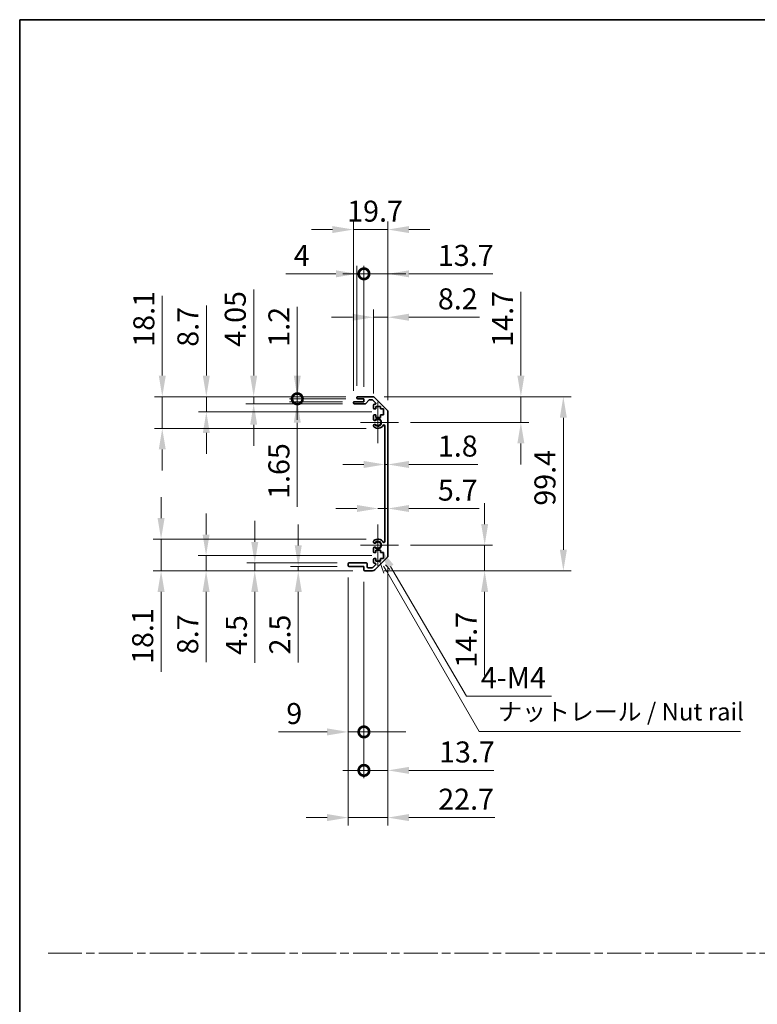
# Model space of a CAD drawing. Units: millimetres. Extents: x 0 to 8447, y -11 to 1546.
# Drawn here: x 3930 to 4351, y 562 to 1124 of the extents above; entities that cross this region are included whole.
import ezdxf

# ---------------------------------------------------------------- set-up
doc = ezdxf.new("R2010")
doc.units = ezdxf.units.MM
doc.header["$LTSCALE"] = 4.5
doc.linetypes.add('CHAIN', pattern=[0.3543, 0.2362, -0.0295, 0.0591, -0.0295])
doc.layers.get('Defpoints').update_dxf_attribs({"lineweight": 25})
for name, color, linetype, lineweight in [('Border (ISO)', 7, 'Continuous', 35), ('Center Mark (ISO)', 131, 'Continuous', 18), ('Dimension (ISO)', 7, 'Continuous', 18), ('Sketch Geometry (ISO)', 7, 'Continuous', 18), ('Symbol (ISO)', 7, 'Continuous', 18), ('Visible (ISO)', 7, 'Continuous', 35), ('Visible Narrow (ISO)', 7, 'Continuous', 25)]:
    doc.layers.add(name, color=color, linetype=linetype, lineweight=lineweight)
doc.styles.add('Note Text (TK)', font='txt')
doc.dimstyles.new('Default - Method 1b (TK)', dxfattribs={"dimscale": 4.5, "dimtxt": 2.5, "dimasz": 2.5, "dimexe": 1, "dimexo": 1.5, "dimgap": 1, "dimtad": 1, "dimtoh": 1, "dimrnd": 1e-08, "dimdsep": 46, "dimtxsty": 'Note Text (TK)', "dimcen": 0.09, "dimdle": 5, "dimclrd": 100, "dimclre": 100, "dimclrt": 7, "dimadec": 1, "dimazin": 1, "dimtfac": 1, "dimtmove": 0, "dimatfit": 3, "dimfxl": 1, "dimtolj": 1, "dimlwd": -1, "dimlwe": -1, "dimarcsym": 0})

# ---------------------------------------------------------------- blocks, each defined once
blk = doc.blocks.new('図面枠 tk図枠')
at = {"layer": 'Border (ISO)'}
for q in [(405.5, 289), (14.5, 8)]:
    blk.add_line((14.5, 289), q, dxfattribs=at)
blk = doc.blocks.new('*D219')
at = {"layer": 'Defpoints', "color": 0}
for p in [(4138.38, 870.13), (4140.18, 870.13), (4140.18, 870.13)]:
    blk.add_point(p, dxfattribs=at)
at = {"layer": 'Dimension (ISO)', "color": 100}
for p, q in [((4126.38, 870.13), (4114.38, 870.13)), ((4138.38, 870.13), (4140.18, 870.13)), ((4152.18, 870.13), (4191.52, 870.13))]:
    blk.add_line(p, q, dxfattribs=at)
for points in [[(4126.38, 872.13), (4126.38, 868.13), (4138.38, 870.13)], [(4152.18, 872.13), (4152.18, 868.13), (4140.18, 870.13)]]:
    blk.add_solid(points, dxfattribs=at)
at = {"layer": 'Dimension (ISO)', "color": 7, "insert": (4168.68, 880.63), "char_height": 12, "attachment_point": 4, "style": 'Note Text (TK)'}
blk.add_mtext('\\A1;1.8', dxfattribs=at)
blk = doc.blocks.new('*D220')
at = {"layer": 'Defpoints', "color": 0}
for p in [(4140.18, 844.99), (4140.18, 844.99), (4134.48, 824.12)]:
    blk.add_point(p, dxfattribs=at)
at = {"layer": 'Dimension (ISO)', "color": 100}
for p, q in [((4122.48, 844.99), (4110.48, 844.99)), ((4134.48, 844.99), (4140.18, 844.99)), ((4152.18, 844.99), (4192.2, 844.99))]:
    blk.add_line(p, q, dxfattribs=at)
for points in [[(4122.48, 846.99), (4122.48, 842.99), (4134.48, 844.99)], [(4152.18, 846.99), (4152.18, 842.99), (4140.18, 844.99)]]:
    blk.add_solid(points, dxfattribs=at)
at = {"layer": 'Dimension (ISO)', "color": 7, "insert": (4168.68, 855.49), "char_height": 12, "attachment_point": 4, "style": 'Note Text (TK)'}
blk.add_mtext('\\A1;5.7', dxfattribs=at)
blk = doc.blocks.new('*D221')
at = {"layer": 'Defpoints', "color": 0}
for p in [(4131.35, 908.82), (4216.06, 908.82), (4146.28, 894.12)]:
    blk.add_point(p, dxfattribs=at)
at = {"layer": 'Dimension (ISO)', "color": 100}
for p, q in [((4216.06, 920.82), (4216.06, 968.61)), ((4138.1, 908.82), (4220.56, 908.82)), ((4216.06, 894.12), (4216.06, 908.82)), ((4153.03, 894.12), (4220.56, 894.12)), ((4216.06, 882.12), (4216.06, 870.12))]:
    blk.add_line(p, q, dxfattribs=at)
for points in [[(4214.06, 920.82), (4218.06, 920.82), (4216.06, 908.82)], [(4214.06, 882.12), (4218.06, 882.12), (4216.06, 894.12)]]:
    blk.add_solid(points, dxfattribs=at)
at = {"layer": 'Dimension (ISO)', "color": 7, "insert": (4205.56, 937.32), "char_height": 12, "attachment_point": 4, "rotation": 90, "style": 'Note Text (TK)'}
blk.add_mtext('\\A1;14.7', dxfattribs=at)
blk = doc.blocks.new('*D222')
at = {"layer": 'Defpoints', "color": 0}
for p in [(4146.28, 824.12), (4131.35, 809.42), (4195.39, 809.42)]:
    blk.add_point(p, dxfattribs=at)
at = {"layer": 'Dimension (ISO)', "color": 100}
for p, q in [((4195.39, 836.12), (4195.39, 848.12)), ((4153.03, 824.12), (4199.89, 824.12)), ((4195.39, 824.12), (4195.39, 809.42)), ((4138.1, 809.42), (4199.89, 809.42)), ((4195.39, 797.42), (4195.39, 749.62))]:
    blk.add_line(p, q, dxfattribs=at)
for points in [[(4193.39, 836.12), (4197.39, 836.12), (4195.39, 824.12)], [(4193.39, 797.42), (4197.39, 797.42), (4195.39, 809.42)]]:
    blk.add_solid(points, dxfattribs=at)
at = {"layer": 'Dimension (ISO)', "color": 7, "insert": (4184.89, 754.12), "char_height": 12, "attachment_point": 4, "rotation": 90, "style": 'Note Text (TK)'}
blk.add_mtext('\\A1;14.7', dxfattribs=at)
blk = doc.blocks.new('*D223')
at = {"layer": 'Defpoints', "color": 0}
for p in [(4131.35, 908.82), (4131.35, 809.42), (4240.3, 809.42)]:
    blk.add_point(p, dxfattribs=at)
at = {"layer": 'Dimension (ISO)', "color": 100}
for p, q in [((4138.1, 908.82), (4244.8, 908.82)), ((4240.3, 896.82), (4240.3, 821.42)), ((4138.1, 809.42), (4244.8, 809.42))]:
    blk.add_line(p, q, dxfattribs=at)
for points in [[(4238.3, 896.82), (4242.3, 896.82), (4240.3, 908.82)], [(4238.3, 821.42), (4242.3, 821.42), (4240.3, 809.42)]]:
    blk.add_solid(points, dxfattribs=at)
at = {"layer": 'Dimension (ISO)', "color": 7, "insert": (4229.8, 846.6), "char_height": 12, "attachment_point": 4, "rotation": 90, "style": 'Note Text (TK)'}
blk.add_mtext('\\A1;99.4', dxfattribs=at)
blk = doc.blocks.new('*D224')
at = {"layer": 'Defpoints', "color": 0}
for p in [(4140.18, 954.16), (4131.98, 903.97), (4140.18, 899.99)]:
    blk.add_point(p, dxfattribs=at)
at = {"layer": 'Dimension (ISO)', "color": 100}
for p, q in [((4131.98, 910.72), (4131.98, 958.66)), ((4140.18, 906.74), (4140.18, 958.66)), ((4119.98, 954.16), (4107.98, 954.16)), ((4131.98, 954.16), (4140.18, 954.16)), ((4152.18, 954.16), (4192.48, 954.16))]:
    blk.add_line(p, q, dxfattribs=at)
for points in [[(4119.98, 956.16), (4119.98, 952.16), (4131.98, 954.16)], [(4152.18, 956.16), (4152.18, 952.16), (4140.18, 954.16)]]:
    blk.add_solid(points, dxfattribs=at)
at = {"layer": 'Dimension (ISO)', "color": 7, "insert": (4168.68, 964.66), "char_height": 12, "attachment_point": 4, "style": 'Note Text (TK)'}
blk.add_mtext('\\A1;8.2', dxfattribs=at)
blk = doc.blocks.new('_DotSmall')
at = {"color": 0, "linetype": 'ByBlock', "const_width": 0.5}
blk.add_lwpolyline([(-0.0625, 0, 1), (0.0625, 0, 1)], format="xyb", close=True, dxfattribs=at)
blk = doc.blocks.new('*D225')
at = {"layer": 'Defpoints', "color": 0}
for p in [(4126.48, 978.94), (4122.48, 908.32), (4126.48, 907.62)]:
    blk.add_point(p, dxfattribs=at)
at = {"layer": 'Dimension (ISO)', "color": 100}
for p, q in [((4110.48, 978.94), (4081.91, 978.94)), ((4122.48, 915.07), (4122.48, 983.44)), ((4126.48, 978.94), (4122.48, 978.94)), ((4126.48, 914.37), (4126.48, 983.44)), ((4126.48, 978.94), (4150.48, 978.94))]:
    blk.add_line(p, q, dxfattribs=at)
blk.add_solid([(4110.48, 980.94), (4110.48, 976.94), (4122.48, 978.94)], dxfattribs=at)
at = {"layer": 'Dimension (ISO)', "color": 100, "xscale": 12, "yscale": 12, "zscale": 12, "rotation": 180}
blk.add_blockref('_DotSmall', (4126.48, 978.94), dxfattribs=at)
at = {"layer": 'Dimension (ISO)', "color": 7, "insert": (4086.41, 989.44), "char_height": 12, "attachment_point": 4, "style": 'Note Text (TK)'}
blk.add_mtext('\\A1;4', dxfattribs=at)
blk = doc.blocks.new('*D226')
at = {"layer": 'Defpoints', "color": 0}
for p in [(4140.18, 978.94), (4126.48, 907.62), (4140.18, 899.99)]:
    blk.add_point(p, dxfattribs=at)
at = {"layer": 'Dimension (ISO)', "color": 100}
for p, q in [((4126.48, 978.94), (4114.48, 978.94)), ((4126.48, 914.37), (4126.48, 983.44)), ((4126.48, 978.94), (4140.18, 978.94)), ((4140.18, 906.74), (4140.18, 983.44)), ((4152.18, 978.94), (4199.98, 978.94))]:
    blk.add_line(p, q, dxfattribs=at)
blk.add_solid([(4152.18, 980.94), (4152.18, 976.94), (4140.18, 978.94)], dxfattribs=at)
at = {"layer": 'Dimension (ISO)', "color": 100, "xscale": 12, "yscale": 12, "zscale": 12}
blk.add_blockref('_DotSmall', (4126.48, 978.94), dxfattribs=at)
at = {"layer": 'Dimension (ISO)', "color": 7, "insert": (4168.68, 989.44), "char_height": 12, "attachment_point": 4, "style": 'Note Text (TK)'}
blk.add_mtext('\\A1;13.7', dxfattribs=at)
blk = doc.blocks.new('*D227')
at = {"layer": 'Defpoints', "color": 0}
for p in [(4140.18, 1004.22), (4120.48, 905.47), (4140.18, 899.99)]:
    blk.add_point(p, dxfattribs=at)
at = {"layer": 'Dimension (ISO)', "color": 100}
for p, q in [((4120.48, 912.22), (4120.48, 1008.72)), ((4140.18, 906.74), (4140.18, 1008.72)), ((4108.48, 1004.22), (4096.48, 1004.22)), ((4120.48, 1004.22), (4140.18, 1004.22)), ((4152.18, 1004.22), (4164.18, 1004.22))]:
    blk.add_line(p, q, dxfattribs=at)
for points in [[(4108.48, 1006.22), (4108.48, 1002.22), (4120.48, 1004.22)], [(4152.18, 1006.22), (4152.18, 1002.22), (4140.18, 1004.22)]]:
    blk.add_solid(points, dxfattribs=at)
at = {"layer": 'Dimension (ISO)', "color": 7, "insert": (4116.93, 1014.72), "char_height": 12, "attachment_point": 4, "style": 'Note Text (TK)'}
blk.add_mtext('\\A1;19.7', dxfattribs=at)
blk = doc.blocks.new('*D228')
at = {"layer": 'Defpoints', "color": 0}
for p in [(4117.48, 812.42), (4126.48, 809.92), (4126.48, 717.47)]:
    blk.add_point(p, dxfattribs=at)
at = {"layer": 'Dimension (ISO)', "color": 100}
for p, q in [((4117.48, 805.67), (4117.48, 712.97)), ((4126.48, 803.17), (4126.48, 712.97)), ((4105.48, 717.47), (4077.66, 717.47)), ((4126.48, 717.47), (4117.48, 717.47)), ((4126.48, 717.47), (4150.48, 717.47))]:
    blk.add_line(p, q, dxfattribs=at)
blk.add_solid([(4105.48, 719.47), (4105.48, 715.47), (4117.48, 717.47)], dxfattribs=at)
at = {"layer": 'Dimension (ISO)', "color": 100, "xscale": 12, "yscale": 12, "zscale": 12, "rotation": 180}
blk.add_blockref('_DotSmall', (4126.48, 717.47), dxfattribs=at)
at = {"layer": 'Dimension (ISO)', "color": 7, "insert": (4082.16, 727.97), "char_height": 12, "attachment_point": 4, "style": 'Note Text (TK)'}
blk.add_mtext('\\A1;9', dxfattribs=at)
blk = doc.blocks.new('*D229')
at = {"layer": 'Defpoints', "color": 0}
for p in [(4140.18, 818.25), (4126.48, 809.92), (4140.18, 695.52)]:
    blk.add_point(p, dxfattribs=at)
at = {"layer": 'Dimension (ISO)', "color": 100}
for p, q in [((4140.18, 811.5), (4140.18, 691.02)), ((4126.48, 803.17), (4126.48, 691.02)), ((4126.48, 695.52), (4114.48, 695.52)), ((4126.48, 695.52), (4140.18, 695.52)), ((4152.18, 695.52), (4200.67, 695.52))]:
    blk.add_line(p, q, dxfattribs=at)
blk.add_solid([(4152.18, 697.52), (4152.18, 693.52), (4140.18, 695.52)], dxfattribs=at)
at = {"layer": 'Dimension (ISO)', "color": 100, "xscale": 12, "yscale": 12, "zscale": 12}
blk.add_blockref('_DotSmall', (4126.48, 695.52), dxfattribs=at)
at = {"layer": 'Dimension (ISO)', "color": 7, "insert": (4169.37, 706.02), "char_height": 12, "attachment_point": 4, "style": 'Note Text (TK)'}
blk.add_mtext('\\A1;13.7', dxfattribs=at)
blk = doc.blocks.new('引出線注記2')
at = {"layer": 'Symbol (ISO)', "color": 100}
for p, q in [((65.8, 211.91), (66.44, 210.03)), ((66.87, 210.28), (66.43, 211.04)), ((67.3, 210.53), (66.7, 211.22)), ((66.87, 210.28), (80.06, 187.43)), ((80.06, 187.43), (82.56, 187.43)), ((82.56, 187.43), (117.33, 187.43))]:
    blk.add_line(p, q, dxfattribs=at)
at = {"layer": 'Symbol (ISO)', "color": 7, "insert": (82.77, 188.22), "char_height": 2.5, "attachment_point": 7, "style": 'Note Text (TK)'}
blk.add_mtext('ナットレール / Nut rail', dxfattribs=at)
blk = doc.blocks.new('*D230')
at = {"layer": 'Defpoints', "color": 0}
for p in [(4134.48, 824.12), (4135.58, 822.24)]:
    blk.add_point(p, dxfattribs=at)
at = {"layer": 'Dimension (ISO)', "color": 100}
for p, q in [((4185.06, 737.94), (4141.66, 811.89)), ((4233.47, 737.94), (4185.06, 737.94))]:
    blk.add_line(p, q, dxfattribs=at)
blk.add_solid([(4143.38, 812.9), (4139.93, 810.88), (4135.58, 822.24)], dxfattribs=at)
at = {"layer": 'Dimension (ISO)', "color": 7, "insert": (4189.56, 748.44), "char_height": 12, "attachment_point": 4, "style": 'Note Text (TK)'}
blk.add_mtext('\\A1; 4-M4', dxfattribs=at)
blk = doc.blocks.new('*D231')
at = {"layer": 'Defpoints', "color": 0}
for p in [(4140.18, 818.25), (4117.48, 812.42), (4140.18, 668.58)]:
    blk.add_point(p, dxfattribs=at)
at = {"layer": 'Dimension (ISO)', "color": 100}
for p, q in [((4140.18, 811.5), (4140.18, 664.08)), ((4117.48, 805.67), (4117.48, 664.08)), ((4105.48, 668.58), (4093.48, 668.58)), ((4117.48, 668.58), (4140.18, 668.58)), ((4152.18, 668.58), (4201.14, 668.58))]:
    blk.add_line(p, q, dxfattribs=at)
for points in [[(4105.48, 670.58), (4105.48, 666.58), (4117.48, 668.58)], [(4152.18, 670.58), (4152.18, 666.58), (4140.18, 668.58)]]:
    blk.add_solid(points, dxfattribs=at)
at = {"layer": 'Dimension (ISO)', "color": 7, "insert": (4168.89, 679.08), "char_height": 12, "attachment_point": 4, "style": 'Note Text (TK)'}
blk.add_mtext('\\A1;22.7', dxfattribs=at)
blk = doc.blocks.new('*D232')
at = {"layer": 'Defpoints', "color": 0}
for p in [(4088.45, 908.82), (4122.98, 908.82), (4122.98, 907.62)]:
    blk.add_point(p, dxfattribs=at)
at = {"layer": 'Dimension (ISO)', "color": 100}
for p, q in [((4088.45, 920.82), (4088.45, 960.09)), ((4116.23, 908.82), (4083.95, 908.82)), ((4116.23, 907.62), (4083.95, 907.62)), ((4088.45, 907.62), (4088.45, 908.82)), ((4088.45, 907.62), (4088.45, 895.62))]:
    blk.add_line(p, q, dxfattribs=at)
blk.add_solid([(4086.45, 920.82), (4090.45, 920.82), (4088.45, 908.82)], dxfattribs=at)
at = {"layer": 'Dimension (ISO)', "color": 100, "xscale": 12, "yscale": 12, "zscale": 12, "rotation": 90}
blk.add_blockref('_DotSmall', (4088.45, 907.62), dxfattribs=at)
at = {"layer": 'Dimension (ISO)', "color": 7, "insert": (4077.95, 937.32), "char_height": 12, "attachment_point": 4, "rotation": 90, "style": 'Note Text (TK)'}
blk.add_mtext('\\A1;1.2', dxfattribs=at)
blk = doc.blocks.new('*D233')
at = {"layer": 'Defpoints', "color": 0}
for p in [(4088.45, 907.62), (4120.98, 905.97), (4122.98, 907.62)]:
    blk.add_point(p, dxfattribs=at)
at = {"layer": 'Dimension (ISO)', "color": 100}
for p, q in [((4088.45, 907.62), (4088.45, 931.62)), ((4116.23, 907.62), (4083.95, 907.62)), ((4114.23, 905.97), (4083.95, 905.97)), ((4088.45, 907.62), (4088.45, 905.97)), ((4088.45, 893.97), (4088.45, 845.97))]:
    blk.add_line(p, q, dxfattribs=at)
blk.add_solid([(4086.45, 893.97), (4090.45, 893.97), (4088.45, 905.97)], dxfattribs=at)
at = {"layer": 'Dimension (ISO)', "color": 100, "xscale": 12, "yscale": 12, "zscale": 12, "rotation": 270}
blk.add_blockref('_DotSmall', (4088.45, 907.62), dxfattribs=at)
at = {"layer": 'Dimension (ISO)', "color": 7, "insert": (4077.95, 850.47), "char_height": 12, "attachment_point": 4, "rotation": 90, "style": 'Note Text (TK)'}
blk.add_mtext('\\A1;1.65', dxfattribs=at)
blk = doc.blocks.new('*D234')
at = {"layer": 'Defpoints', "color": 0}
for p in [(4063.55, 908.82), (4122.98, 908.82), (4120.98, 904.77)]:
    blk.add_point(p, dxfattribs=at)
at = {"layer": 'Dimension (ISO)', "color": 100}
for p, q in [((4063.55, 920.82), (4063.55, 970.05)), ((4116.23, 908.82), (4059.05, 908.82)), ((4063.55, 904.77), (4063.55, 908.82)), ((4114.23, 904.77), (4059.05, 904.77)), ((4063.55, 892.77), (4063.55, 880.77))]:
    blk.add_line(p, q, dxfattribs=at)
for points in [[(4061.55, 920.82), (4065.55, 920.82), (4063.55, 908.82)], [(4061.55, 892.77), (4065.55, 892.77), (4063.55, 904.77)]]:
    blk.add_solid(points, dxfattribs=at)
at = {"layer": 'Dimension (ISO)', "color": 7, "insert": (4053.05, 937.32), "char_height": 12, "attachment_point": 4, "rotation": 90, "style": 'Note Text (TK)'}
blk.add_mtext('\\A1;4.05', dxfattribs=at)
blk = doc.blocks.new('*D235')
at = {"layer": 'Defpoints', "color": 0}
for p in [(4036.53, 908.82), (4122.98, 908.82), (4137.73, 900.12)]:
    blk.add_point(p, dxfattribs=at)
at = {"layer": 'Dimension (ISO)', "color": 100}
for p, q in [((4036.53, 920.82), (4036.53, 960.91)), ((4116.23, 908.82), (4032.03, 908.82)), ((4036.53, 900.12), (4036.53, 908.82)), ((4130.98, 900.12), (4032.03, 900.12)), ((4036.53, 888.12), (4036.53, 876.12))]:
    blk.add_line(p, q, dxfattribs=at)
for points in [[(4034.53, 920.82), (4038.53, 920.82), (4036.53, 908.82)], [(4034.53, 888.12), (4038.53, 888.12), (4036.53, 900.12)]]:
    blk.add_solid(points, dxfattribs=at)
at = {"layer": 'Dimension (ISO)', "color": 7, "insert": (4026.03, 937.32), "char_height": 12, "attachment_point": 4, "rotation": 90, "style": 'Note Text (TK)'}
blk.add_mtext('\\A1;8.7', dxfattribs=at)
blk = doc.blocks.new('*D236')
at = {"layer": 'Defpoints', "color": 0}
for p in [(4011.37, 908.82), (4122.98, 908.82), (4134.48, 890.72)]:
    blk.add_point(p, dxfattribs=at)
at = {"layer": 'Dimension (ISO)', "color": 100}
for p, q in [((4011.37, 920.82), (4011.37, 966.43)), ((4116.23, 908.82), (4006.87, 908.82)), ((4011.37, 890.72), (4011.37, 908.82)), ((4127.73, 890.72), (4006.87, 890.72)), ((4011.37, 878.72), (4011.37, 866.72))]:
    blk.add_line(p, q, dxfattribs=at)
for points in [[(4009.37, 920.82), (4013.37, 920.82), (4011.37, 908.82)], [(4009.37, 878.72), (4013.37, 878.72), (4011.37, 890.72)]]:
    blk.add_solid(points, dxfattribs=at)
at = {"layer": 'Dimension (ISO)', "color": 7, "insert": (4000.87, 937.32), "char_height": 12, "attachment_point": 4, "rotation": 90, "style": 'Note Text (TK)'}
blk.add_mtext('\\A1;18.1', dxfattribs=at)
blk = doc.blocks.new('*D237')
at = {"layer": 'Defpoints', "color": 0}
for p in [(4089, 809.42), (4117.98, 811.92), (4126.98, 809.42)]:
    blk.add_point(p, dxfattribs=at)
at = {"layer": 'Dimension (ISO)', "color": 100}
for p, q in [((4089, 823.92), (4089, 835.92)), ((4111.23, 811.92), (4084.5, 811.92)), ((4120.23, 809.42), (4084.5, 809.42)), ((4089, 811.92), (4089, 809.42)), ((4089, 797.42), (4089, 757.19))]:
    blk.add_line(p, q, dxfattribs=at)
for points in [[(4087, 823.92), (4091, 823.92), (4089, 811.92)], [(4087, 797.42), (4091, 797.42), (4089, 809.42)]]:
    blk.add_solid(points, dxfattribs=at)
at = {"layer": 'Dimension (ISO)', "color": 7, "insert": (4078.5, 761.69), "char_height": 12, "attachment_point": 4, "rotation": 90, "style": 'Note Text (TK)'}
blk.add_mtext('\\A1;2.5', dxfattribs=at)
blk = doc.blocks.new('*D238')
at = {"layer": 'Defpoints', "color": 0}
for p in [(4064.17, 809.42), (4117.98, 813.92), (4126.98, 809.42)]:
    blk.add_point(p, dxfattribs=at)
at = {"layer": 'Dimension (ISO)', "color": 100}
for p, q in [((4064.17, 825.92), (4064.17, 837.92)), ((4111.23, 813.92), (4059.67, 813.92)), ((4120.23, 809.42), (4059.67, 809.42)), ((4064.17, 813.92), (4064.17, 809.42)), ((4064.17, 797.42), (4064.17, 756.92))]:
    blk.add_line(p, q, dxfattribs=at)
for points in [[(4062.17, 825.92), (4066.17, 825.92), (4064.17, 813.92)], [(4062.17, 797.42), (4066.17, 797.42), (4064.17, 809.42)]]:
    blk.add_solid(points, dxfattribs=at)
at = {"layer": 'Dimension (ISO)', "color": 7, "insert": (4053.67, 761.42), "char_height": 12, "attachment_point": 4, "rotation": 90, "style": 'Note Text (TK)'}
blk.add_mtext('\\A1;4.5', dxfattribs=at)
blk = doc.blocks.new('*D239')
at = {"layer": 'Defpoints', "color": 0}
for p in [(4137.73, 818.12), (4036.39, 809.42), (4126.98, 809.42)]:
    blk.add_point(p, dxfattribs=at)
at = {"layer": 'Dimension (ISO)', "color": 100}
for p, q in [((4036.39, 830.12), (4036.39, 842.12)), ((4130.98, 818.12), (4031.89, 818.12)), ((4036.39, 818.12), (4036.39, 809.42)), ((4120.23, 809.42), (4031.89, 809.42)), ((4036.39, 797.42), (4036.39, 757.33))]:
    blk.add_line(p, q, dxfattribs=at)
for points in [[(4034.39, 830.12), (4038.39, 830.12), (4036.39, 818.12)], [(4034.39, 797.42), (4038.39, 797.42), (4036.39, 809.42)]]:
    blk.add_solid(points, dxfattribs=at)
at = {"layer": 'Dimension (ISO)', "color": 7, "insert": (4025.89, 761.83), "char_height": 12, "attachment_point": 4, "rotation": 90, "style": 'Note Text (TK)'}
blk.add_mtext('\\A1;8.7', dxfattribs=at)
blk = doc.blocks.new('*D240')
at = {"layer": 'Defpoints', "color": 0}
for p in [(4134.48, 827.52), (4010.69, 809.42), (4126.98, 809.42)]:
    blk.add_point(p, dxfattribs=at)
at = {"layer": 'Dimension (ISO)', "color": 100}
for p, q in [((4010.69, 839.52), (4010.69, 851.52)), ((4127.73, 827.52), (4006.19, 827.52)), ((4010.69, 827.52), (4010.69, 809.42)), ((4120.23, 809.42), (4006.19, 809.42)), ((4010.69, 797.42), (4010.69, 751.81))]:
    blk.add_line(p, q, dxfattribs=at)
for points in [[(4008.69, 839.52), (4012.69, 839.52), (4010.69, 827.52)], [(4008.69, 797.42), (4012.69, 797.42), (4010.69, 809.42)]]:
    blk.add_solid(points, dxfattribs=at)
at = {"layer": 'Dimension (ISO)', "color": 7, "insert": (4000.19, 756.31), "char_height": 12, "attachment_point": 4, "rotation": 90, "style": 'Note Text (TK)'}
blk.add_mtext('\\A1;18.1', dxfattribs=at)

msp = doc.modelspace()

# ---------------------------------------------------------------- linework, layer by layer
at = {"layer": 'Center Mark (ISO)', "linetype": 'Continuous'}
for p, q in [((4134.481, 894.119), (4134.481, 905.919)), ((4134.481, 894.119), (4124.481, 894.119)), ((4134.481, 894.119), (4146.281, 894.119)), ((4134.481, 894.119), (4134.481, 882.319)), ((4134.481, 824.119), (4134.481, 835.919)), ((4134.481, 824.119), (4124.481, 824.119)), ((4134.481, 824.119), (4146.281, 824.119)), ((4134.481, 824.119), (4134.481, 812.319))]:
    msp.add_line(p, q, dxfattribs=at)
at = {"layer": 'Sketch Geometry (ISO)', "color": 4, "linetype": 'CHAIN', "ltscale": 18.194183}
msp.add_line((3946.196, 591.218), (5476.178, 591.218), dxfattribs=at)
at = {"layer": 'Visible (ISO)'}
for p, q in [((4120.481, 905.269), (4120.481, 905.469)), ((4120.981, 905.969), (4126.481, 905.969)), ((4122.481, 908.119), (4122.481, 908.319)), ((4122.981, 908.819), (4131.353, 908.819)), ((4126.481, 907.619), (4122.981, 907.619)), ((4126.481, 905.969), (4126.481, 907.619)), ((4129.332, 906.852), (4127.63, 904.937)), ((4131.228, 907.019), (4129.706, 907.019)), ((4133.132, 905.323), (4131.582, 906.873)), ((4132.767, 908.234), (4139.595, 901.405)), ((4127.257, 904.769), (4120.981, 904.769)), ((4131.981, 902.319), (4131.981, 903.969)), ((4132.481, 904.469), (4132.778, 904.469)), ((4133.231, 901.819), (4132.481, 901.819)), ((4133.231, 903.219), (4133.231, 901.819)), ((4136.031, 903.219), (4133.231, 903.219)), ((4136.031, 901.819), (4136.031, 903.219)), ((4137.731, 901.819), (4136.031, 901.819)), ((4137.731, 898.419), (4137.731, 901.819)), ((4140.181, 899.991), (4140.181, 818.248)), ((4131.981, 895.792), (4131.981, 897.919)), ((4132.481, 898.419), (4133.231, 898.419)), ((4133.231, 898.419), (4133.231, 897.019)), ((4133.231, 897.019), (4136.031, 897.019)), ((4136.031, 898.419), (4137.731, 898.419)), ((4136.031, 897.019), (4136.031, 898.419)), ((4131.981, 891.933), (4131.981, 892.447)), ((4138.381, 826.029), (4138.381, 892.21)), ((4131.981, 825.792), (4131.981, 826.306)), ((4131.981, 820.319), (4131.981, 822.447)), ((4133.231, 821.219), (4133.231, 819.819)), ((4136.031, 821.219), (4133.231, 821.219)), ((4136.031, 819.819), (4136.031, 821.219)), ((4131.981, 814.269), (4131.981, 815.919)), ((4133.231, 819.819), (4132.481, 819.819)), ((4132.481, 816.419), (4133.231, 816.419)), ((4139.595, 816.834), (4132.767, 810.005)), ((4133.231, 816.419), (4133.231, 815.019)), ((4133.231, 815.019), (4136.031, 815.019)), ((4137.731, 819.819), (4136.031, 819.819)), ((4136.031, 816.419), (4137.731, 816.419)), ((4136.031, 815.019), (4136.031, 816.419)), ((4137.731, 816.419), (4137.731, 819.819)), ((4117.481, 812.419), (4117.481, 813.419)), ((4117.981, 813.919), (4127.781, 813.919)), ((4126.481, 811.919), (4117.981, 811.919)), ((4126.481, 809.919), (4126.481, 811.919)), ((4131.353, 809.419), (4126.981, 809.419)), ((4128.281, 813.419), (4128.281, 811.719)), ((4128.781, 811.219), (4131.228, 811.219)), ((4131.582, 811.366), (4133.132, 812.916)), ((4132.778, 813.769), (4132.481, 813.769))]:
    msp.add_line(p, q, dxfattribs=at)
for centre, radius, start, end in [((4120.981, 905.469), 0.5, 90, 180), ((4120.981, 905.269), 0.5, 180, 270), ((4122.981, 908.319), 0.5, 90, 180), ((4122.981, 908.119), 0.5, 180, 270), ((4127.257, 905.269), 0.5, 270, 318.36646), ((4129.706, 906.519), 0.5, 90, 138.36646), ((4131.228, 906.519), 0.5, 45, 90), ((4131.353, 906.819), 2, 45, 90), ((4132.778, 904.969), 0.5, 270, 45), ((4132.481, 903.969), 0.5, 90, 180), ((4132.481, 902.319), 0.5, 180, 270), ((4138.181, 899.991), 2, 0, 45), ((4132.481, 897.919), 0.5, 90, 180), ((4132.739, 896.049), 0.8, 198.7439, 312.07979), ((4134.481, 894.119), 1.8, 227.92021, 132.07979), ((4132.739, 892.19), 0.8, 47.92021, 161.2561), ((4132.739, 892.19), 0.8, 198.7439, 227.92021), ((4134.481, 894.119), 3.4, 227.92021, 330.67947), ((4137.881, 892.21), 0.5, 0, 150.67947), ((4132.739, 826.049), 0.8, 132.07979, 161.2561), ((4134.481, 824.119), 3.4, 29.32053, 132.07979), ((4132.739, 826.049), 0.8, 198.7439, 312.07979), ((4132.739, 822.19), 0.8, 47.92021, 161.2561), ((4134.481, 824.119), 1.8, 227.92021, 132.07979), ((4137.881, 826.029), 0.5, 209.32053, 0), ((4132.481, 820.319), 0.5, 180, 270), ((4132.481, 815.919), 0.5, 90, 180), ((4138.181, 818.248), 2, 315, 0), ((4117.981, 813.419), 0.5, 90, 180), ((4117.981, 812.419), 0.5, 180, 270), ((4126.981, 809.919), 0.5, 180, 270), ((4127.781, 813.419), 0.5, 0, 90), ((4128.781, 811.719), 0.5, 180, 270), ((4131.228, 811.719), 0.5, 270, 315), ((4131.353, 811.419), 2, 270, 315), ((4132.481, 814.269), 0.5, 180, 270), ((4132.778, 813.269), 0.5, 315, 90)]:
    msp.add_arc(centre, radius, start, end, dxfattribs=at)
at = {"layer": 'Visible Narrow (ISO)'}
for centre in [(4134.481, 894.119), (4134.481, 824.119)]:
    msp.add_arc(centre, 2.179, 211.48883, 148.51117, dxfattribs=at)

# ---------------------------------------------------------------- block references
at = {"xscale": 4, "yscale": 4, "zscale": 4}
msp.add_blockref('図面枠 tk図枠', (3872, -32), dxfattribs=at)
at = {"layer": 'Symbol (ISO)', "xscale": 4, "yscale": 4, "zscale": 4}
msp.add_blockref('引出線注記2', (3872, -32), dxfattribs=at)

# ---------------------------------------------------------------- dimensions: what is measured, and where the dimension line sits
at = {"layer": 'Dimension (ISO)', "color": 100}
for base, p1, p2, angle, override, picture, middle in [((4140.181, 1004.218), (4120.481, 905.469), (4140.181, 899.991), 180, {"dimscale": 0, "dimtxt": 12, "dimasz": 12, "dimexe": 4.5, "dimexo": 6.75, "dimgap": 4.5, "dimtoh": 0, "dimdec": 2, "dimcen": 0.405, "dimtp": 0, "dimtm": 0, "dimtdec": 2, "dimtix": 0, "dimtofl": 1, "dimtmove": 0, "dimatfit": 1}, '*D227', (4130.331, 1004.218)), ((4126.481, 978.936), (4122.481, 908.319), (4126.481, 907.619), 180, {"dimscale": 0, "dimtxt": 12, "dimasz": 12, "dimexe": 4.5, "dimexo": 6.75, "dimgap": 4.5, "dimtoh": 0, "dimdec": 2, "dimblk2": 'DotSmall', "dimsah": 1, "dimcen": 0.405, "dimdle": 0, "dimtp": 0, "dimtm": 0, "dimtdec": 2, "dimtix": 0, "dimtofl": 1, "dimtmove": 0, "dimatfit": 1}, '*D225', (4090.197, 978.936)), ((4140.181, 978.936), (4126.481, 907.619), (4140.181, 899.991), 180, {"dimscale": 0, "dimtxt": 12, "dimasz": 12, "dimexe": 4.5, "dimexo": 6.75, "dimgap": 4.5, "dimtoh": 0, "dimdec": 2, "dimblk1": 'DotSmall', "dimsah": 1, "dimcen": 0.405, "dimdle": 0, "dimtp": 0, "dimtm": 0, "dimtdec": 2, "dimtix": 0, "dimtofl": 1, "dimtmove": 0, "dimatfit": 1}, '*D226', (4182.079, 978.936)), ((4140.181, 954.16), (4131.981, 903.969), (4140.181, 899.991), 180, {"dimscale": 0, "dimtxt": 12, "dimasz": 12, "dimexe": 4.5, "dimexo": 6.75, "dimgap": 4.5, "dimtoh": 0, "dimdec": 2, "dimcen": 0.405, "dimtp": 0, "dimtm": 0, "dimtdec": 2, "dimtix": 0, "dimtofl": 1, "dimtmove": 0, "dimatfit": 1}, '*D224', (4178.329, 954.16)), ((4011.373, 908.819), (4134.481, 890.719), (4122.981, 908.819), 90, {"dimscale": 0, "dimtxt": 12, "dimasz": 12, "dimexe": 4.5, "dimexo": 6.75, "dimgap": 4.5, "dimtoh": 0, "dimdec": 2, "dimcen": 0.405, "dimtp": 0, "dimtm": 0, "dimtdec": 2, "dimtix": 0, "dimtofl": 1, "dimtmove": 0, "dimatfit": 1}, '*D236', (4011.373, 949.626)), ((4063.552, 908.819), (4120.981, 904.769), (4122.981, 908.819), 90, {"dimscale": 0, "dimtxt": 12, "dimasz": 12, "dimexe": 4.5, "dimexo": 6.75, "dimgap": 4.5, "dimtoh": 0, "dimdec": 2, "dimcen": 0.405, "dimtp": 0, "dimtm": 0, "dimtdec": 2, "dimtix": 0, "dimtofl": 1, "dimtmove": 0, "dimatfit": 1}, '*D234', (4063.552, 951.433)), ((4216.055, 908.819), (4146.281, 894.119), (4131.353, 908.819), 90, {"dimscale": 0, "dimtxt": 12, "dimasz": 12, "dimexe": 4.5, "dimexo": 6.75, "dimgap": 4.5, "dimtoh": 0, "dimcen": 0.405, "dimtix": 0, "dimtofl": 1, "dimtmove": 0, "dimatfit": 1}, '*D221', (4216.055, 950.717)), ((4036.526, 908.819), (4137.731, 900.119), (4122.981, 908.819), 270, {"dimscale": 0, "dimtxt": 12, "dimasz": 12, "dimexe": 4.5, "dimexo": 6.75, "dimgap": 4.5, "dimtoh": 0, "dimdec": 2, "dimcen": 0.405, "dimtp": 0, "dimtm": 0, "dimtdec": 2, "dimtix": 0, "dimtofl": 1, "dimtmove": 0, "dimatfit": 1}, '*D235', (4036.526, 946.865)), ((4088.454, 908.819), (4122.981, 907.619), (4122.981, 908.819), 90, {"dimscale": 0, "dimtxt": 12, "dimasz": 12, "dimexe": 4.5, "dimexo": 6.75, "dimgap": 4.5, "dimtoh": 0, "dimdec": 2, "dimblk1": 'DotSmall', "dimsah": 1, "dimcen": 0.405, "dimdle": 0, "dimtp": 0, "dimtm": 0, "dimtdec": 2, "dimtix": 0, "dimtofl": 1, "dimtmove": 0, "dimatfit": 1}, '*D232', (4088.454, 946.456)), ((4088.454, 907.619), (4120.981, 905.969), (4122.981, 907.619), 90, {"dimscale": 0, "dimtxt": 12, "dimasz": 12, "dimexe": 4.5, "dimexo": 6.75, "dimgap": 4.5, "dimtoh": 0, "dimdec": 2, "dimblk2": 'DotSmall', "dimsah": 1, "dimcen": 0.405, "dimdle": 0, "dimtp": 0, "dimtm": 0, "dimtdec": 2, "dimtix": 0, "dimtofl": 1, "dimtmove": 0, "dimatfit": 1}, '*D233', (4088.454, 863.969)), ((4240.3, 809.419), (4131.353, 908.819), (4131.353, 809.419), 90, {"dimscale": 0, "dimtxt": 12, "dimasz": 12, "dimexe": 4.5, "dimexo": 6.75, "dimgap": 4.5, "dimtoh": 0, "dimcen": 0.405, "dimtix": 0, "dimtofl": 0, "dimtmove": 0, "dimatfit": 1}, '*D223', (4240.3, 860.716)), ((4140.181, 844.99), (4134.481, 824.119), (4140.181, 844.99), 180, {"dimscale": 0, "dimtxt": 12, "dimasz": 12, "dimexe": 4.5, "dimexo": 6.75, "dimgap": 4.5, "dimtoh": 0, "dimdec": 2, "dimcen": 0.405, "dimse1": 1, "dimse2": 1, "dimtp": 0, "dimtm": 0, "dimtdec": 2, "dimtix": 0, "dimtofl": 1, "dimtmove": 0, "dimatfit": 1}, '*D220', (4178.192, 844.99)), ((4010.693, 809.419), (4134.481, 827.52), (4126.981, 809.419), 90, {"dimscale": 0, "dimtxt": 12, "dimasz": 12, "dimexe": 4.5, "dimexo": 6.75, "dimgap": 4.5, "dimtoh": 0, "dimdec": 2, "dimcen": 0.405, "dimtp": 0, "dimtm": 0, "dimtdec": 2, "dimtix": 0, "dimtofl": 1, "dimtmove": 0, "dimatfit": 1}, '*D240', (4010.693, 768.613)), ((4195.386, 809.419), (4146.281, 824.119), (4131.353, 809.419), 90, {"dimscale": 0, "dimtxt": 12, "dimasz": 12, "dimexe": 4.5, "dimexo": 6.75, "dimgap": 4.5, "dimtoh": 0, "dimcen": 0.405, "dimtix": 0, "dimtofl": 1, "dimtmove": 0, "dimatfit": 1}, '*D222', (4195.386, 767.522)), ((4036.387, 809.419), (4137.731, 818.119), (4126.981, 809.419), 90, {"dimscale": 0, "dimtxt": 12, "dimasz": 12, "dimexe": 4.5, "dimexo": 6.75, "dimgap": 4.5, "dimtoh": 0, "dimdec": 2, "dimcen": 0.405, "dimtp": 0, "dimtm": 0, "dimtdec": 2, "dimtix": 0, "dimtofl": 1, "dimtmove": 0, "dimatfit": 1}, '*D239', (4036.387, 771.374)), ((4064.165, 809.419), (4117.981, 813.919), (4126.981, 809.419), 270, {"dimscale": 0, "dimtxt": 12, "dimasz": 12, "dimexe": 4.5, "dimexo": 6.75, "dimgap": 4.5, "dimtoh": 0, "dimdec": 2, "dimcen": 0.405, "dimtp": 0, "dimtm": 0, "dimtdec": 2, "dimtix": 0, "dimtofl": 1, "dimtmove": 0, "dimatfit": 1}, '*D238', (4064.165, 771.169)), ((4089.003, 809.419), (4117.981, 811.919), (4126.981, 809.419), 90, {"dimscale": 0, "dimtxt": 12, "dimasz": 12, "dimexe": 4.5, "dimexo": 6.75, "dimgap": 4.5, "dimtoh": 0, "dimdec": 2, "dimcen": 0.405, "dimtp": 0, "dimtm": 0, "dimtdec": 2, "dimtix": 0, "dimtofl": 1, "dimtmove": 0, "dimatfit": 1}, '*D237', (4089.003, 771.306)), ((4140.181, 668.579), (4117.481, 812.419), (4140.181, 818.248), 180, {"dimscale": 0, "dimtxt": 12, "dimasz": 12, "dimexe": 4.5, "dimexo": 6.75, "dimgap": 4.5, "dimtoh": 0, "dimcen": 0.405, "dimtix": 0, "dimtofl": 1, "dimtmove": 0, "dimatfit": 1}, '*D231', (4182.768, 668.579)), ((4140.181, 695.52), (4126.481, 809.919), (4140.181, 818.248), 180, {"dimscale": 0, "dimtxt": 12, "dimasz": 12, "dimexe": 4.5, "dimexo": 6.75, "dimgap": 4.5, "dimtoh": 0, "dimblk1": 'DotSmall', "dimsah": 1, "dimcen": 0.405, "dimdle": 0, "dimtix": 0, "dimtofl": 1, "dimtmove": 0, "dimatfit": 1}, '*D229', (4182.768, 695.52)), ((4126.481, 717.468), (4117.481, 812.419), (4126.481, 809.919), 180, {"dimscale": 0, "dimtxt": 12, "dimasz": 12, "dimexe": 4.5, "dimexo": 6.75, "dimgap": 4.5, "dimtoh": 0, "dimdec": 2, "dimblk2": 'DotSmall', "dimsah": 1, "dimcen": 0.405, "dimdle": 0, "dimtp": 0, "dimtm": 0, "dimtdec": 2, "dimtix": 0, "dimtofl": 1, "dimtmove": 0, "dimatfit": 1}, '*D228', (4085.572, 717.468))]:
    dim = msp.add_linear_dim(base=base, p1=p1, p2=p2, angle=angle, dimstyle='Default - Method 1b (TK)', override=override, dxfattribs=at)
    dim.commit()
    dim.dimension.update_dxf_attribs({"geometry": picture, "text_midpoint": middle, "dimtype": 160})
dim = msp.add_linear_dim(base=(4140.181, 870.133), p1=(4138.381, 870.133), p2=(4140.181, 870.133), dimstyle='Default - Method 1b (TK)', override={"dimscale": 0, "dimtxt": 12, "dimasz": 12, "dimexe": 4.5, "dimexo": 6.75, "dimgap": 4.5, "dimtoh": 0, "dimdec": 2, "dimcen": 0.405, "dimse1": 1, "dimse2": 1, "dimtp": 0, "dimtm": 0, "dimtdec": 2, "dimtix": 0, "dimtofl": 1, "dimtmove": 0, "dimatfit": 1}, dxfattribs=at)
dim.commit()
dim.dimension.update_dxf_attribs({"geometry": '*D219', "text_midpoint": (4177.852, 870.133), "dimtype": 160})
dim = msp.add_radius_dim(center=(4134.481, 824.119), mpoint=(4135.584, 822.24), text=' 4-M4', dimstyle='Default - Method 1b (TK)', override={"dimscale": 0, "dimtxt": 12, "dimasz": 12, "dimexe": 4.5, "dimexo": 6.75, "dimgap": 4.5, "dimtih": 1, "dimcen": 0, "dimtix": 0, "dimtofl": 0, "dimtmove": 0, "dimatfit": 3}, dxfattribs=at)
dim.commit()
dim.dimension.update_dxf_attribs({"geometry": '*D230', "text_midpoint": (4211.517, 737.937), "dimtype": 164})

doc.saveas('drawing.dxf')
